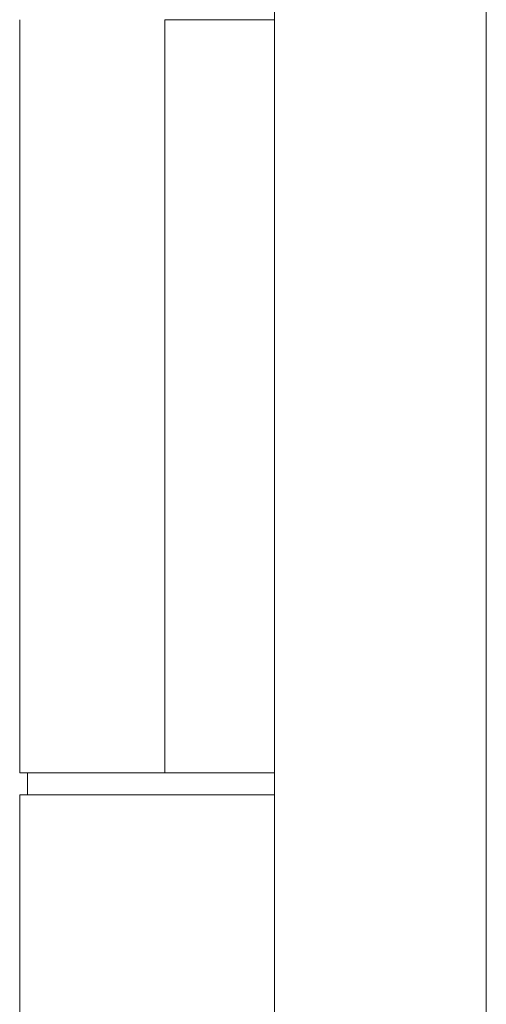
# Model space of a CAD drawing. Units: millimetres. Extents: x 1818 to 9305, y 229 to 6337.
# Drawn here: x 6220 to 6235, y 2362 to 2393 of the extents above; entities that cross this region are included whole.
import ezdxf

# ---------------------------------------------------------------- set-up
doc = ezdxf.new("R2010")
doc.units = ezdxf.units.MM
doc.layers.add('Trimetric', color=7, linetype='Continuous')

msp = doc.modelspace()

# ---------------------------------------------------------------- linework, layer by layer
at = {"layer": 'Trimetric', "color": 71, "linetype": 'Continuous', "lineweight": 18}
for p, q in [((6234.73, 4312.061), (6234.73, 2233.111)), ((6227.926, 3191.604), (6227.926, 2233.111))]:
    msp.add_line(p, q, dxfattribs=at)
at = {"layer": 'Trimetric', "color": 9, "linetype": 'Continuous', "lineweight": 18}
for p, q in [((6219.73, 2393.411), (6219.73, 2369.211)), ((6224.396, 2369.211), (6224.396, 2393.411)), ((6224.396, 2393.411), (6227.926, 2393.411)), ((6224.396, 2369.211), (6227.926, 2369.211))]:
    msp.add_line(p, q, dxfattribs=at)
at = {"layer": 'Trimetric', "color": 2, "linetype": 'Continuous', "lineweight": 18}
msp.add_line((6219.98, 2369.211), (6219.98, 2368.511), dxfattribs=at)
at = {"layer": 'Trimetric', "color": 213, "linetype": 'Continuous', "lineweight": 18}
msp.add_line((6219.73, 2368.511), (6219.73, 2343.511), dxfattribs=at)
at = {"layer": 'Trimetric', "color": 9, "linetype": 'Continuous', "lineweight": 18}
msp.add_open_spline([(6219.73, 2369.211), (6224.397, 2369.211)], degree=1, dxfattribs=at)
at = {"layer": 'Trimetric', "color": 2, "linetype": 'Continuous', "lineweight": 18}
for points in [[(6224.397, 2369.211), (6227.926, 2369.211)], [(6225.73, 2368.511), (6227.73, 2368.511)]]:
    msp.add_open_spline(points, degree=1, dxfattribs=at)
at = {"layer": 'Trimetric', "color": 213, "linetype": 'Continuous', "lineweight": 18}
msp.add_open_spline([(6225.73, 2368.511), (6222.73, 2368.511), (6219.73, 2368.511)], degree=1, knots=[0, 0, 0.500055, 1, 1], dxfattribs=at)
for points in [[(6227.73, 2368.511), (6225.73, 2368.511)], [(6227.926, 2368.511), (6227.73, 2368.511)]]:
    msp.add_open_spline(points, degree=1, dxfattribs=at)

doc.saveas('drawing.dxf')
